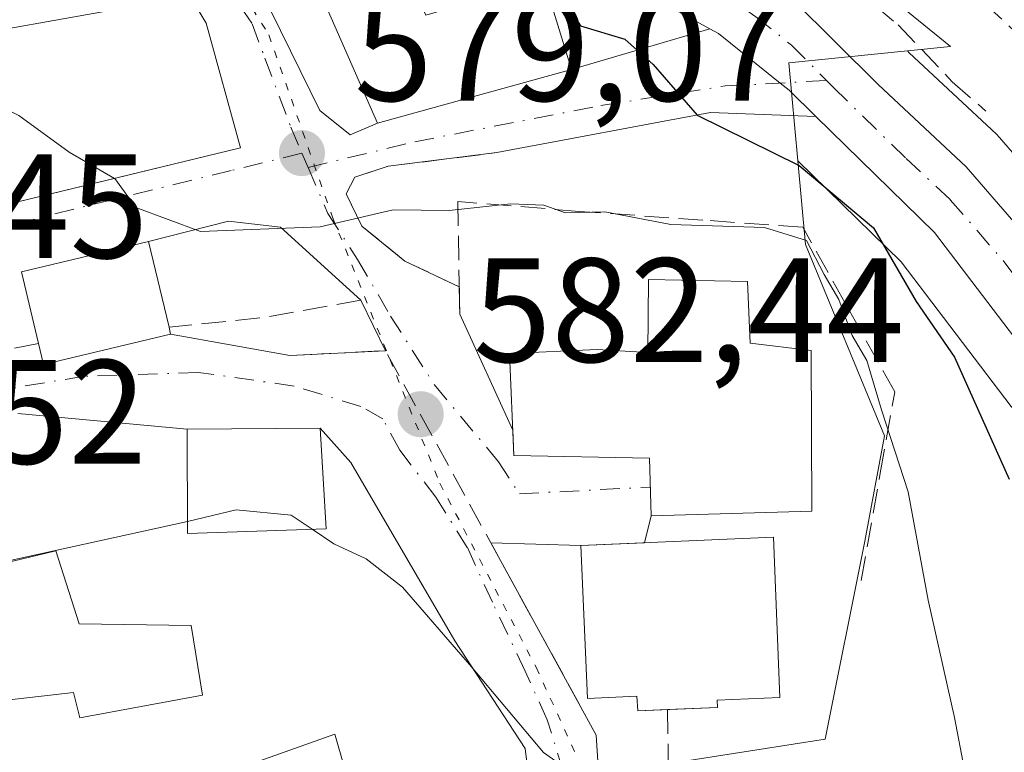
# Model space of a CAD drawing. Units: metres. Extents: x 573435 to 576877, y 4719557 to 4721918.
# Drawn here: x 574890 to 574957, y 4720704 to 4720753 of the extents above; entities that cross this region are included whole.
import ezdxf

# ---------------------------------------------------------------- set-up
doc = ezdxf.new("R2010")
doc.units = ezdxf.units.M
doc.header["$MEASUREMENT"] = 0
for name, pattern in [('DGN Style 3', [2.307223458686699, 1.648016756204785, -0.6592067024819142]), ('DGN Style 4', [2.6384748266838614, 1.318413404963828, -0.6592067024819142, 0.001648016756204785, -0.6592067024819142]), ('DGN Style 5', [1.1536117293433497, 0.4944050268614355, -0.6592067024819142])]:
    doc.linetypes.add(name, pattern=pattern)
for name, color, linetype, lineweight in [('Carretera de calzada única Cxs', 7, 'Continuous', 13), ('Carretera de calzada única eje', 7, 'DGN Style 4', 0), ('Cultivos herbáceos CxS', 92, 'Continuous', 0), ('Cultivos leñosos CxS', 92, 'Continuous', 0), ('Curva de nivel maestra', 30, 'Continuous', 30), ('Curva de nivel normal', 30, 'Continuous', 0), ('Edificación Cxs', 1, 'Continuous', 13), ('Edificación religiosa Cxs', 192, 'Continuous', 13), ('Muro lineal', 1, 'DGN Style 3', 13), ('Núcleo urbano CxS', 7, 'Continuous', 0), ('Obra de contención lineal', 1, 'DGN Style 3', 13), ('Punto de cota en terreno', 7, 'Continuous', 0), ('Rótulo de punto de cota en terreno', 7, 'Continuous', 0), ('Vía pecuaria eje', 92, 'DGN Style 5', 0), ('Vía urbana Cxs', 4, 'Continuous', 0), ('Vía urbana eje', 4, 'DGN Style 4', 0)]:
    doc.layers.add(name, color=color, linetype=linetype, lineweight=lineweight)
doc.styles.add('Style-Arial', font='txt')

# ---------------------------------------------------------------- blocks, each defined once
blk = doc.blocks.new('*U14')
at = {"layer": 'Cultivos herbáceos CxS', "color": 92, "linetype": 'Continuous', "lineweight": 0}
blk.add_polyline3d([(574963.7927000001, 4720736.796599999, 572.9312000000064), (574956.6372999996, 4720745.0547, 573.3016000000061), (574956.4182000002, 4720745.282299999, 573.3000999999931), (574950.5225000001, 4720750.790200001, 573.2017000000051), (574950.4066000005, 4720750.9058, 573.2008999999962), (574953.3139000004, 4720751.199100001, 572.7514999999985), (574941.2845000001, 4720761.0011, 572.7185000000027), (574922.1316999998, 4720770.3521, 574.3331000000035), (574916.7452999996, 4720780.551100001, 575.3794999999955), (574919.4486999996, 4720783.5167, 574.9597000000067), (574949.3013000004, 4720805.0341, 568.6545999999944), (574952.5724999999, 4720807.0067, 567.4949000000051)], dxfattribs=at)
blk.add_polyline3d([(574944.2353999997, 4720680.661599999, 582.4271000000008), (574932.8164999997, 4720676.1395, 586.521900000007), (574932.3753000004, 4720695.0711, 585.6646000000037), (574930.5932999998, 4720702.2027, 584.8285999999935), (574944.8479000004, 4720704.426700001, 582.3469000000041), (574947.5223000003, 4720717.7919, 581.3034000000043), (574948.8579000002, 4720724.919299999, 580.1009000000049), (574943.5122999996, 4720737.837900001, 579.6410999999935), (574943.0012999997, 4720743.483899999, 575.119399999996), (574949.9763000002, 4720736.658299999, 575.6570000000065), (574957.4143000003, 4720726.9014, 573.7514999999985), (574957.4993000003, 4720726.7949, 573.7176999999938), (574971.0325999996, 4720710.621099999, 571.9407999999967), (574975.3761999998, 4720705.4669, 571.4645000000019), (574975.5004000004, 4720705.328500001, 571.4489999999934), (574982.2509000005, 4720698.2577, 570.6487000000052), (574983.1179000001, 4720697.3509, 570.5754000000015), (574978.0563000003, 4720693.680400001, 571.0715000000055), (574976.8585000001, 4720693.2191, 571.2743000000046), (574944.4234999996, 4720680.736300001, 582.309500000003), (574944.3515, 4720680.707900001, 582.3542000000016)], close=True, dxfattribs=at)
blk = doc.blocks.new('*U22')
at = {"layer": 'Núcleo urbano CxS', "color": 7, "linetype": 'Continuous', "lineweight": 0}
blk.add_polyline3d([(574957.4143000003, 4720726.9014, 573.7514999999985), (574949.9763000002, 4720736.658299999, 575.6570000000065), (574943.0012999997, 4720743.483899999, 575.119399999996), (574942.4024999999, 4720750.0975, 574.258600000001), (574950.4066000005, 4720750.9058, 573.2008999999962), (574950.5225000001, 4720750.790200001, 573.2017000000051), (574956.4182000002, 4720745.282299999, 573.3000999999931), (574956.6372999996, 4720745.0547, 573.3016000000061), (574963.7927000001, 4720736.796599999, 572.9312000000064)], dxfattribs=at)
blk = doc.blocks.new('5PATER')
at = {"layer": 'Cultivos leñosos CxS', "linetype": 'Continuous', "lineweight": 0}
h = blk.add_hatch(color=51, dxfattribs=at)
edge = h.paths.add_edge_path()
edge.add_ellipse((0, 0), major_axis=(-0.1095731443231308, -0.1110710700762829), ratio=0.9994222409660322, start_angle=0, end_angle=360)
blk = doc.blocks.new('*U26')
at = {"layer": 'Vía urbana Cxs', "color": 4, "linetype": 'Continuous', "lineweight": 0}
for points in [[(574906.0795, 4720756.345699999, 579.9030000000057), (574910.7098000003, 4720746.886800001, 580.1232000000019), (574912.7603000002, 4720745.233200001, 580.047900000005), (574914.6201, 4720746.020099999, 580.4023000000016), (574927.7100999998, 4720749.6501, 578.1137000000017), (574937.0651000004, 4720752.406199999, 576.0467999999964), (574937.6401000004, 4720752.090100001, 575.7434999999969), (574941.8101000004, 4720748.7402, 575.1239999999962), (574942.4200999998, 4720748.2501, 574.9134999999952), (574944.2318000002, 4720746.4772, 575.8849999999948), (574937.1020000001, 4720746.7545, 576.8114999999962), (574922.6821999997, 4720744.042500001, 580.0078000000067), (574915.3399999999, 4720743.1165, 580.0310000000027), (574913.091, 4720742.388900001, 579.5982999999978), (574912.4956999999, 4720741.264400001, 579.8263000000006), (574913.5539999995, 4720739.081599999, 580.5926999999938), (574916.4644999999, 4720736.700300001, 581.408500000005), (574920.1364000002, 4720734.981100001, 582.2467999999935), (574920.1686000006, 4720733.128500001, 582.7177999999985), (574923.7479999998, 4720725.304199999, 589.7909999999974), (574923.8201000001, 4720723.590100001, 588.3595000000059), (574932.9801000003, 4720723.4001, 588.6122000000032), (574933.1001000004, 4720719.5001, 587.8319000000047), (574932.6540000001, 4720717.692199999, 587.6054000000004), (574928.3501000004, 4720717.5101, 585.0316000000021), (574922.2701000003, 4720717.675100001, 582.9738999999972), (574929.3901000004, 4720704.690099999, 586.0889000000025), (574929.6169999996, 4720701.152799999, 585.3171000000002)], [(574925.7805000005, 4720694.1413, 586.9198000000034), (574924.5899, 4720703.798599999, 586.7929000000004), (574919.8273999998, 4720711.0746, 586.1233000000066), (574912.8158999998, 4720723.1132, 585.1364999999934), (574910.7401000002, 4720725.4301, 585.4934000000068), (574901.7600999996, 4720725.360099999, 587.0492999999988), (574890.3262999998, 4720726.420499999, 583.8078999999998)], [(574869.3901000004, 4720735.6601, 582.6267999999982), (574897.6682000002, 4720742.499700001, 584.9573999999993), (574905.3601000002, 4720744.360099999, 581.3037999999942), (574903.0301000001, 4720752.790100001, 582.594299999997), (574899.4301000005, 4720758.8301, 580.8323999999993)]]:
    blk.add_polyline3d(points, dxfattribs=at)
blk.add_polyline3d([(574890.5601000004, 4720735.9901, 583.349000000002), (574891.7100999998, 4720731.140100001, 584.5391999999993), (574892.0500999996, 4720729.7301, 584.3322000000044), (574900.6401000004, 4720731.780099999, 584.5274000000063), (574908.6901000004, 4720730.340100001, 583.8390999999974), (574915.1501000002, 4720730.6601, 582.2390000000014), (574913.4801000003, 4720734.0801, 581.7234999999928), (574908.0639000004, 4720739.015500001, 581.3904999999941), (574904.5581999999, 4720739.4123, 581.646900000007), (574899.1401000004, 4720738.040100001, 583.0587999999989)], close=True, dxfattribs=at)
blk = doc.blocks.new('*U31')
at = {"layer": 'Edificación Cxs', "color": 1, "linetype": 'Continuous', "lineweight": 13, "elevation": 586.8644999999959, "flags": 128}
blk.add_lwpolyline([(574887.8800999997, 4720763.380100001), (574887.7801000001, 4720754.3101), (574885.9401000004, 4720754.340100001), (574886.4101, 4720751.840100001), (574896.0301000001, 4720753.550100001), (574894.6401000004, 4720756.8201), (574899.4301000005, 4720758.8301), (574903.0301000001, 4720752.790100001), (574905.3601000002, 4720744.360099999), (574869.3901000004, 4720735.6601), (574867.3000999996, 4720749.1801), (574869.5701000001, 4720768.280099999), (574872.6401000004, 4720769.420100001), (574881.4600999998, 4720770.920100001), (574886.1300999997, 4720770.9801), (574886.1700999998, 4720770.0101), (574889.0701000001, 4720769.840100001)], close=True, dxfattribs=at)
at = {"layer": 'Edificación Cxs', "color": 1, "linetype": 'Continuous', "lineweight": 13}
blk.add_3dface([(574875.4200999998, 4720756.8201, 586.8644999999962), (574878.1401000004, 4720756.6601, 586.8644999999962), (574878.1801000005, 4720761.7601, 586.8644999999962), (574874.5100999996, 4720760.920100001, 586.8644999999962)], dxfattribs=at)

msp = doc.modelspace()

# ---------------------------------------------------------------- linework, layer by layer
at = {"layer": 'Carretera de calzada única Cxs', "color": 7, "linetype": 'Continuous', "lineweight": 13}
for points in [[(574937.0651000004, 4720752.406199999, 576.0467999999964), (574925.6901000004, 4720758.6601, 576.7614999999934), (574921.1201, 4720760.6601, 577.1891999999935), (574901.9801000003, 4720766.6801, 576.7520999999979), (574896.7326999997, 4720768.456800001, 577.3968000000023)], [(574918.9101, 4720766.800100001, 582.1710000000021), (574925.1001000004, 4720764.4801, 576.860799999995), (574931.4801000003, 4720761.3201, 579.062300000005), (574936.4600999998, 4720758.520099999, 579.9137999999948), (574942.6901000004, 4720754.350099999, 576.0175000000017), (574948.4401000004, 4720748.630100001, 577.0531000000046), (574954.3701, 4720743.090100001, 574.5445000000036), (574961.5100999996, 4720734.850099999, 579.9002000000038), (574970.0701000001, 4720724.3101, 573.8396000000066), (574983.2500999998, 4720709.4901, 574.5513000000064), (574985.3501000004, 4720708.140100001, 573.7439000000013), (574991.8901000004, 4720705.590100001, 570.5663000000059), (575000.3701, 4720704.4301, 570.2543000000006)], [(574959.8000999996, 4720728.720100001, 576.6502000000038), (574952.2301000003, 4720738.6501, 574.6113000000041), (574944.2318000002, 4720746.4772, 575.8849999999948), (574942.4200999998, 4720748.2501, 574.9134999999952), (574941.8101000004, 4720748.7402, 575.1239999999962), (574937.6401000004, 4720752.090100001, 575.7434999999969), (574937.0651000004, 4720752.406199999, 576.0467999999964), (574925.6901000004, 4720758.6601, 576.7614999999934)], [(574942.6901000004, 4720754.350099999, 576.0175000000017), (574948.4401000004, 4720748.630100001, 577.0531000000046), (574954.3701, 4720743.090100001, 574.5445000000036), (574961.5100999996, 4720734.850099999, 579.9002000000038)], [(574944.2318000002, 4720746.4772, 575.8849999999948), (574942.4200999998, 4720748.2501, 574.9134999999952), (574941.8099999996, 4720748.7402, 575.1241000000009), (574937.6401000004, 4720752.090100001, 575.7434999999969), (574937.0651000004, 4720752.406199999, 576.0467999999964)], [(574987.2600999996, 4720695.300100001, 570.5917000000045), (574986.8000999996, 4720696.860099999, 570.7305999999953), (574986.2751000002, 4720698.3651, 570.9416000000056), (574984.4200999998, 4720700.3301, 571.5834999999934), (574977.6700999998, 4720707.4001, 571.2626000000018), (574973.3300999999, 4720712.550100001, 572.3125), (574959.8000999996, 4720728.720100001, 576.6502000000038), (574952.2301000003, 4720738.6501, 574.6113000000041), (574944.2318000002, 4720746.4772, 575.8849999999948)]]:
    msp.add_polyline3d(points, dxfattribs=at)
at = {"layer": 'Carretera de calzada única eje', "color": 7, "linetype": 'DGN Style 4', "lineweight": 0}
for points in [[(574900.0500999996, 4720769.130100001, 577.1282000000066), (574901.8701, 4720768.790100001, 576.7449000000051), (574905.5701000001, 4720768.1801, 576.3733000000066), (574908.5701000001, 4720767.4301, 576.874299999996), (574917.2600999996, 4720764.710100001, 580.3559999999999), (574918.1401000004, 4720764.4301, 579.7776000000014), (574923.1001000004, 4720762.5701, 576.1321000000025), (574925.3901000004, 4720761.5701, 576.6943000000028), (574928.5701000001, 4720759.9901, 577.1634000000049), (574931.0701000001, 4720758.590100001, 578.306700000001), (574937.0500999996, 4720755.3101, 578.4967000000033), (574940.1700999998, 4720753.220100001, 576.1491999999998), (574942.5701000001, 4720751.300100001, 575.6110999999946), (574944.9448999995, 4720748.908600001, 576.0630999999995)], [(574944.9448999995, 4720748.908600001, 576.0630999999995), (574945.4200999998, 4720748.4301, 576.1475000000064), (574950.3300999999, 4720743.640100001, 575.3435000000027), (574953.3000999996, 4720740.860099999, 574.4554000000062), (574956.8701, 4720736.7501, 575.323000000004), (574960.6601, 4720731.790100001, 577.8163999999961), (574964.9200999998, 4720726.5101, 574.5559000000068), (574971.6901000004, 4720718.4301, 572.7712999999932), (574978.2801000001, 4720711.0101, 571.9698000000062), (574989.3501000004, 4720701.2301, 570.3680000000022), (574996.6601, 4720697.130100001, 570.5829999999987)]]:
    msp.add_polyline3d(points, dxfattribs=at)
at = {"layer": 'Cultivos herbáceos CxS', "color": 92, "linetype": 'Continuous', "lineweight": 0}
for points in [[(574919.4486999996, 4720783.5167, 574.9597000000067), (574916.7452999996, 4720780.551100001, 575.3794999999955), (574922.1316999998, 4720770.3521, 574.3331000000035), (574941.2845000001, 4720761.0011, 572.7185000000027), (574953.3139000004, 4720751.199100001, 572.7514999999985), (574950.4066000005, 4720750.9058, 573.2008999999962)], [(574950.4066000005, 4720750.9058, 573.2008999999962), (574950.5225000001, 4720750.790200001, 573.2017000000051), (574956.4182000002, 4720745.282299999, 573.3000999999931), (574956.6372999996, 4720745.0547, 573.3016000000061), (574963.7927000001, 4720736.796599999, 572.9312000000064), (574963.8388999999, 4720736.7413, 572.9254999999976), (574972.3565999996, 4720726.253500001, 572.0896000000066), (574985.2185000004, 4720711.791099999, 570.7676000000065), (574986.7197000004, 4720710.826199999, 570.6606999999931), (574992.6486999998, 4720708.5143, 570.2440999999963), (574997.5809000004, 4720707.8397, 569.9336000000039), (575003.1930999998, 4720711.909700001, 569.1462000000029)], [(574943.0012999997, 4720743.483899999, 575.119399999996), (574943.5122999996, 4720737.837900001, 579.6410999999935), (574948.8579000002, 4720724.919299999, 580.1009000000049), (574947.5223000003, 4720717.7919, 581.3034000000043), (574944.8479000004, 4720704.426700001, 582.3469000000041), (574930.5932999998, 4720702.2027, 584.8285999999935), (574932.3753000004, 4720695.0711, 585.6646000000037), (574932.8164999997, 4720676.1395, 586.521900000007)], [(574943.0012999997, 4720743.483899999, 575.119399999996), (574949.9763000002, 4720736.658299999, 575.6570000000065), (574957.4143000003, 4720726.9014, 573.7514999999985), (574957.4993000003, 4720726.7949, 573.7176999999938), (574971.0325999996, 4720710.621099999, 571.9407999999967), (574975.3761999998, 4720705.4669, 571.4645000000019), (574975.5004000004, 4720705.328500001, 571.4489999999934), (574982.2509000005, 4720698.2577, 570.6487000000052), (574983.1179000001, 4720697.3509, 570.5754000000015), (574978.0563000003, 4720693.680400001, 571.0715000000055), (574976.8585000001, 4720693.2191, 571.2743000000046), (574944.4234999996, 4720680.736300001, 582.309500000003), (574944.3515, 4720680.707900001, 582.3542000000016), (574944.2353999997, 4720680.661599999, 582.4271000000008), (574932.8164999997, 4720676.1395, 586.521900000007)]]:
    msp.add_polyline3d(points, dxfattribs=at)
at = {"layer": 'Curva de nivel maestra', "color": 30, "linetype": 'Continuous', "lineweight": 30, "elevation": 575, "flags": 128}
msp.add_lwpolyline([(574927.1900000004, 4720754.420100001), (574928.3200000003, 4720752.610099999), (574931.3099999996, 4720751.700099999), (574933.2400000002, 4720749.9901), (574936.2000000002, 4720746.5801), (574943.0999999996, 4720743.1801), (574948.1200000001, 4720738.950099999), (574950.9900000002, 4720733.9801), (574953.5899999999, 4720730.220100001), (574957.2800000003, 4720721.9901)], dxfattribs=at)
at = {"layer": 'Curva de nivel normal', "color": 30, "linetype": 'Continuous', "lineweight": 0, "flags": 128}
for points, elevation in [([(574868.4117999999, 4720741.987700001), (574871.7999999998, 4720744.210100001), (574878.1200000001, 4720746.780099999), (574884.6799999997, 4720747.950099999), (574887.7800000003, 4720747.860099999), (574890.3799999999, 4720746.540100001), (574893.7800000003, 4720744.0601), (574896.8548999997, 4720742.302999999)], 580), ([(574896.8548999997, 4720742.302999999), (574896.8600000005, 4720742.300100001), (574898.29, 4720740.340100001), (574902.6500000004, 4720738.710100001), (574910.7400000002, 4720739.020099999), (574915.6699999999, 4720740.1801), (574919.4500000002, 4720740.140100001), (574923.5999999996, 4720740.590100001), (574925.8399999999, 4720740.5001), (574927.3099999996, 4720739.970100001), (574929.9699999997, 4720740.040100001), (574934.4299999997, 4720739.1801), (574940.7599999999, 4720738.9801), (574943.5899999999, 4720738.110099999), (574944.7800000003, 4720735.800100001), (574945.7800000003, 4720734.110099999), (574946.6699999999, 4720731.6801), (574947.6600000003, 4720730.0101), (574948.6600000003, 4720726.6601), (574950.4600000001, 4720721.130100001), (574951.8099999996, 4720713.8101), (574953.5800000001, 4720705.890100001), (574954.25, 4720702.460100001)], 580), ([(574910.2007999998, 4720718.597999999), (574908.7699999996, 4720719.5601), (574905.0700000003, 4720719.920100001), (574901.7777000006, 4720719.134299999)], 585), ([(574901.7777000006, 4720719.134299999), (574887.8099999996, 4720716.0601), (574887.5532999998, 4720715.8795)], 585), ([(574934.4518999998, 4720680.4038), (574933.5499999998, 4720683.950099999), (574933.0099999999, 4720692.420100001), (574931.0199999996, 4720699.860099999), (574925.8200000003, 4720703.530099999), (574920.8300000001, 4720709.470100001), (574916.3099999996, 4720714.700099999), (574913.8499999996, 4720716.600099999), (574911.6699999999, 4720717.610099999), (574910.2007999998, 4720718.597999999)], 585)]:
    msp.add_lwpolyline(points, dxfattribs=dict(at, elevation=elevation))
at = {"layer": 'Edificación Cxs', "color": 1, "linetype": 'Continuous', "lineweight": 13, "flags": 128}
for points, elevation in [([(574914.6001000004, 4720760.300100001), (574917.8701, 4720753.3201), (574925.8701, 4720755.6601), (574927.7100999998, 4720749.6501), (574914.6201, 4720746.020099999), (574909.2600999996, 4720758.2401)], 581.1435000000055), ([(574900.6401000004, 4720731.780099999), (574892.0500999996, 4720729.7301), (574891.7100999998, 4720731.140100001), (574890.5601000004, 4720735.9901), (574899.1401000004, 4720738.040100001), (574900.5301000001, 4720732.2401)], 584.5725999999995), ([(574941.3501000004, 4720718.0601), (574941.8000999996, 4720707.2301), (574937.5500999996, 4720707.050100001), (574937.5701000001, 4720706.5601), (574932.1901000004, 4720706.3301), (574932.1401000004, 4720707.3201), (574928.8000999996, 4720707.1801), (574928.3501000004, 4720717.5101)], 588.1775000000052), ([(574902.0301000001, 4720712.110099999), (574902.8000999996, 4720707.4001), (574894.5100999996, 4720705.870100001), (574894.0701000001, 4720707.5701), (574889.5500999996, 4720707.050100001), (574889.4501, 4720705.190099999), (574887.1201, 4720704.8101), (574887.7100999998, 4720701.1601), (574905.9600999998, 4720702.720100001), (574911.7301000003, 4720704.7501), (574913.6901000004, 4720697.9301), (574903.2301000003, 4720695.5601), (574890.0500999996, 4720694.590100001), (574889.5701000001, 4720692.4001), (574883.4101, 4720691.1801), (574883.7701000003, 4720689.7601), (574875.6901000004, 4720687.420100001), (574868.3000999996, 4720715.720100001), (574887.6201, 4720715.880100001), (574892.8901000004, 4720717.1501), (574894.4501, 4720712.220100001)], 594.501399999994)]:
    msp.add_lwpolyline(points, close=True, dxfattribs=dict(at, elevation=elevation))
at = {"layer": 'Edificación Cxs', "color": 1, "linetype": 'Continuous', "lineweight": 13, "extrusion": (0.0221253904191663, -0.09252435984750362, 0.9954645699037254), "elevation": -423480.9085342397, "flags": 128}
msp.add_lwpolyline([(1657051.987165736, 4437416.644387932), (1657051.987165736, 4437416.169263694)], dxfattribs=at)
at = {"layer": 'Edificación Cxs', "color": 1, "linetype": 'Continuous', "lineweight": 13, "extrusion": (0.01152212571086214, -0.1425216129236453, 0.9897246235538176), "elevation": -665603.7088723537, "flags": 128}
msp.add_lwpolyline([(953436.3756834781, 4611263.428558891), (953427.6484254039, 4611262.063396059), (953427.4231514989, 4611263.511084102)], dxfattribs=at)
at = {"layer": 'Edificación Cxs', "color": 1, "linetype": 'Continuous', "lineweight": 13}
for points in [[(574887.8800999997, 4720763.380100001, 582.1153000000049), (574887.7801000001, 4720754.3101, 585.1165999999939), (574885.9401000004, 4720754.340100001, 586.0155999999988), (574886.4101, 4720751.840100001, 586.8644999999962), (574896.0301000001, 4720753.550100001, 584.9140000000043), (574894.6401000004, 4720756.8201, 582.3978000000062), (574899.4301000005, 4720758.8301, 580.8323999999993), (574903.0301000001, 4720752.790100001, 582.594299999997), (574905.3601000002, 4720744.360099999, 581.3037999999942), (574869.3901000004, 4720735.6601, 582.6267999999982), (574867.3000999996, 4720749.1801, 584.3727000000072), (574869.5701000001, 4720768.280099999, 580.1987999999983), (574872.6401000004, 4720769.420100001, 580.6594999999943), (574881.4600999998, 4720770.920100001, 581.0865000000049), (574886.1300999997, 4720770.9801, 580.2482000000019), (574886.1700999998, 4720770.0101, 581.0529999999999), (574889.0701000001, 4720769.840100001, 579.9679999999935), (574887.8800999997, 4720763.380100001, 582.1153000000049)], [(574914.6001000004, 4720760.300100001, 578.5356999999931), (574917.8701, 4720753.3201, 581.1435000000056), (574925.8701, 4720755.6601, 577.9284000000043), (574927.7100999998, 4720749.6501, 578.1137000000017), (574914.6201, 4720746.020099999, 580.4023000000016), (574909.2600999996, 4720758.2401, 579.5929999999935)], [(574891.7100999998, 4720731.140100001, 584.5391999999993), (574890.5601000004, 4720735.9901, 583.349000000002), (574899.1401000004, 4720738.040100001, 583.0587999999989), (574900.5301000001, 4720732.2401, 584.5725999999995)], [(574911.1401000004, 4720718.630100001, 586.7238999999972), (574901.7801000001, 4720718.3101, 592.5717000000004), (574901.7600999996, 4720725.360099999, 587.0492999999988), (574910.7401000002, 4720725.4301, 585.4934000000068), (574911.1401000004, 4720718.630100001, 586.7238999999972)], [(574934.2100999998, 4720706.4165, 587.4777999999933), (574932.1901000004, 4720706.3301, 587.5464999999967), (574932.1401000004, 4720707.3201, 588.1775000000052), (574928.8000999996, 4720707.1801, 586.9214999999967), (574928.3501000004, 4720717.5101, 585.0316000000021), (574941.3501000004, 4720718.0601, 586.1970000000001)], [(574941.3501000004, 4720718.0601, 586.1970000000001), (574941.8000999996, 4720707.2301, 586.9318000000058), (574937.5500999996, 4720707.050100001, 587.5629000000044), (574937.5701000001, 4720706.5601, 587.170100000003), (574934.2100999998, 4720706.4165, 587.4777999999933)], [(574868.3000999996, 4720715.720100001, 585.3944999999949), (574887.6201, 4720715.880100001, 589.5357999999978), (574892.8901000004, 4720717.1501, 592.8726000000024), (574894.4501, 4720712.220100001, 594.5013999999937), (574902.0301000001, 4720712.110099999, 590.3542000000016)], [(574902.0301000001, 4720712.110099999, 590.3542000000016), (574902.8000999996, 4720707.4001, 588.042300000001), (574894.5100999996, 4720705.870100001, 590.2649999999994), (574894.0701000001, 4720707.5701, 591.2412999999942), (574889.5500999996, 4720707.050100001, 592.8175999999949), (574889.4501, 4720705.190099999, 591.9890000000014), (574887.1201, 4720704.8101, 592.9765999999945), (574887.7100999998, 4720701.1601, 592.6437000000005), (574905.9600999998, 4720702.720100001, 589.7522000000026), (574911.7301000003, 4720704.7501, 591.2140000000073), (574913.6901000004, 4720697.9301, 589.361699999994), (574903.2301000003, 4720695.5601, 590.1101999999955), (574890.0500999996, 4720694.590100001, 592.2991000000038), (574889.5701000001, 4720692.4001, 591.7970999999961), (574883.4101, 4720691.1801, 593.5213999999978), (574883.7701000003, 4720689.7601, 592.1454999999987), (574875.6901000004, 4720687.420100001, 591.5991000000067), (574868.3000999996, 4720715.720100001, 585.3944999999949)]]:
    msp.add_polyline3d(points, dxfattribs=at)
msp.add_3dface([(574911.1401000004, 4720718.630100001, 592.5717000000004), (574901.7801000001, 4720718.3101, 592.5717000000004), (574901.7600999996, 4720725.360099999, 592.5717000000004), (574910.7401000002, 4720725.4301, 592.5717000000004)], dxfattribs=at)
at = {"layer": 'Edificación religiosa Cxs', "color": 192, "linetype": 'Continuous', "lineweight": 13, "elevation": 589.5053999999947, "flags": 128}
msp.add_lwpolyline([(574943.9101, 4720730.6801), (574943.9600999998, 4720719.8301), (574933.1001000004, 4720719.5001), (574932.9801000003, 4720723.4001), (574923.8201000001, 4720723.590100001), (574923.5301000001, 4720730.4801), (574929.4401000004, 4720730.7401), (574932.8701, 4720730.540100001), (574932.9101, 4720735.4801), (574939.6001000004, 4720735.340100001), (574939.7801000001, 4720731.1801)], close=True, dxfattribs=at)
at = {"layer": 'Edificación religiosa Cxs', "color": 192, "linetype": 'Continuous', "lineweight": 13}
msp.add_polyline3d([(574943.9101, 4720730.6801, 583.5724999999948), (574943.9600999998, 4720719.8301, 585.2274999999936), (574933.1001000004, 4720719.5001, 587.8319000000047), (574932.9801000003, 4720723.4001, 588.6122000000032), (574923.8201000001, 4720723.590100001, 588.3595000000059), (574923.5301000001, 4720730.4801, 587.3061000000016), (574929.4401000004, 4720730.7401, 589.5053999999947), (574932.8701, 4720730.540100001, 588.7087000000029), (574932.9101, 4720735.4801, 584.293399999995), (574939.6001000004, 4720735.340100001, 583.9247999999934), (574939.7801000001, 4720731.1801, 586.6147000000057), (574943.9101, 4720730.6801, 583.5724999999948)], dxfattribs=at)
at = {"layer": 'Muro lineal', "color": 1, "linetype": 'DGN Style 3', "lineweight": 13}
msp.add_polyline3d([(574920.1364000002, 4720734.981100001, 582.2467999999935), (574916.4644999999, 4720736.700300001, 581.408500000005), (574913.5539999995, 4720739.081599999, 580.5926999999938), (574912.4956999999, 4720741.264400001, 579.8263000000006), (574913.091, 4720742.388900001, 579.5982999999978), (574915.3399999999, 4720743.1165, 580.0310000000027), (574922.6821999997, 4720744.042500001, 580.0078000000067)], dxfattribs=at)
at = {"layer": 'Núcleo urbano CxS', "color": 7, "linetype": 'Continuous', "lineweight": 0, "extrusion": (0.1159822965422415, 0.1385154959346876, 0.9835454052939068), "elevation": 721144.9905678816, "flags": 128}
msp.add_lwpolyline([(2589843.478193141, -3922845.660264955), (2589849.096133856, -3922839.80565676), (2589844.391172131, -3922835.040934499)], dxfattribs=at)
msp.add_lwpolyline([(2589843.478193141, -3922845.660264955), (2589849.096133856, -3922839.80565676), (2589844.391172131, -3922835.040934499)], dxfattribs=at)
at = {"layer": 'Núcleo urbano CxS', "color": 7, "linetype": 'Continuous', "lineweight": 0}
for points in [[(574919.4568999996, 4720812.672300001, 575.2946999999986), (574900.7509000005, 4720805.991900001, 578.5377000000008), (574908.3243000006, 4720796.1897, 576.8107000000019), (574919.4486999996, 4720783.5167, 574.9597000000067), (574916.7452999996, 4720780.551100001, 575.3794999999955), (574922.1316999998, 4720770.3521, 574.3331000000035), (574941.2845000001, 4720761.0011, 572.7185000000027), (574953.3139000004, 4720751.199100001, 572.7514999999985), (574950.4066000005, 4720750.9058, 573.2008999999962), (574942.4024999999, 4720750.0975, 574.258600000001), (574943.0012999997, 4720743.483899999, 575.119399999996), (574943.5122999996, 4720737.837900001, 579.6410999999935), (574948.8579000002, 4720724.919299999, 580.1009000000049), (574947.5223000003, 4720717.7919, 581.3034000000043), (574944.8479000004, 4720704.426700001, 582.3469000000041), (574930.5932999998, 4720702.2027, 584.8285999999935), (574932.3753000004, 4720695.0711, 585.6646000000037), (574932.8164999997, 4720676.1395, 586.521900000007), (574932.8217000002, 4720675.918299999, 586.5212999999932), (574932.3858000003, 4720671.2316, 586.7305000000051), (574931.1812000005, 4720658.283600001, 588.5786999999982), (574931.0396999996, 4720656.7653, 588.8078999999998), (574931.9285000004, 4720640.7293, 590.5550999999978)], [(574919.4486999996, 4720783.5167, 574.9597000000067), (574916.7452999996, 4720780.551100001, 575.3794999999955), (574922.1316999998, 4720770.3521, 574.3331000000035), (574941.2845000001, 4720761.0011, 572.7185000000027), (574953.3139000004, 4720751.199100001, 572.7514999999985), (574950.4066000005, 4720750.9058, 573.2008999999962)], [(574950.4066000005, 4720750.9058, 573.2008999999962), (574950.5225000001, 4720750.790200001, 573.2017000000051), (574956.4182000002, 4720745.282299999, 573.3000999999931), (574956.6372999996, 4720745.0547, 573.3016000000061), (574963.7927000001, 4720736.796599999, 572.9312000000064), (574963.8388999999, 4720736.7413, 572.9254999999976), (574972.3565999996, 4720726.253500001, 572.0896000000066), (574985.2185000004, 4720711.791099999, 570.7676000000065), (574986.7197000004, 4720710.826199999, 570.6606999999931), (574992.6486999998, 4720708.5143, 570.2440999999963), (574997.5809000004, 4720707.8397, 569.9336000000039), (575003.1930999998, 4720711.909700001, 569.1462000000029)], [(574943.0012999997, 4720743.483899999, 575.119399999996), (574943.5122999996, 4720737.837900001, 579.6410999999935), (574948.8579000002, 4720724.919299999, 580.1009000000049), (574947.5223000003, 4720717.7919, 581.3034000000043), (574944.8479000004, 4720704.426700001, 582.3469000000041), (574930.5932999998, 4720702.2027, 584.8285999999935), (574932.3753000004, 4720695.0711, 585.6646000000037), (574932.8164999997, 4720676.1395, 586.521900000007)], [(574943.0012999997, 4720743.483899999, 575.119399999996), (574949.9763000002, 4720736.658299999, 575.6570000000065), (574957.4143000003, 4720726.9014, 573.7514999999985), (574957.4993000003, 4720726.7949, 573.7176999999938), (574971.0325999996, 4720710.621099999, 571.9407999999967), (574975.3761999998, 4720705.4669, 571.4645000000019), (574975.5004000004, 4720705.328500001, 571.4489999999934), (574982.2509000005, 4720698.2577, 570.6487000000052), (574983.1179000001, 4720697.3509, 570.5754000000015), (574978.0563000003, 4720693.680400001, 571.0715000000055), (574976.8585000001, 4720693.2191, 571.2743000000046), (574944.4234999996, 4720680.736300001, 582.309500000003), (574944.3515, 4720680.707900001, 582.3542000000016), (574944.2353999997, 4720680.661599999, 582.4271000000008), (574932.8164999997, 4720676.1395, 586.521900000007)]]:
    msp.add_polyline3d(points, dxfattribs=at)
at = {"layer": 'Obra de contención lineal', "color": 1, "linetype": 'DGN Style 3', "lineweight": 13, "extrusion": (0.02313311671288069, 0.7886167622090232, 0.61444972233219), "elevation": 3736507.005976264, "flags": 128}
msp.add_lwpolyline([(-436248.8192118243, -2909305.495311054), (-436242.1769761425, -2909303.240685898), (-436235.9287307443, -2909301.884082961)], dxfattribs=at)
at = {"layer": 'Obra de contención lineal', "color": 1, "linetype": 'DGN Style 3', "lineweight": 13, "extrusion": (-0.1625281249241746, -0.03193269018701787, 0.9861870572594491), "elevation": -243605.2516365254, "flags": 128}
msp.add_lwpolyline([(-4521338.490327356, 1453945.684816692), (-4521338.490327356, 1453925.750673037)], dxfattribs=at)
at = {"layer": 'Obra de contención lineal', "color": 1, "linetype": 'DGN Style 3', "lineweight": 13, "extrusion": (0.2200035005149886, 0.2600137500818753, 0.9402081203273621), "elevation": 1354485.653415959, "flags": 128}
msp.add_lwpolyline([(2610336.886716867, -3737259.272617933), (2610364.532263837, -3737270.575890149), (2610369.25711825, -3737265.878010756)], dxfattribs=at)
at = {"layer": 'Obra de contención lineal', "color": 1, "linetype": 'DGN Style 3', "lineweight": 13, "extrusion": (0.0003337825351652053, -0.0300157034786812, 0.9995493715339423), "elevation": -140916.2054528194, "flags": 128}
msp.add_lwpolyline([(627390.9194598303, 4711914.902995383), (627390.9194598303, 4711890.610547327)], dxfattribs=at)
at = {"layer": 'Obra de contención lineal', "color": 1, "linetype": 'DGN Style 3', "lineweight": 13}
for points in [[(574919.6201, 4720774.5701, 578.2133999999933), (574919.2801000001, 4720773.4901, 579.7816000000021), (574919.2600999996, 4720772.350099999, 581.0307999999932), (574919.8701, 4720770.770099999, 580.9088000000047), (574921.0800999999, 4720769.590100001, 580.1554000000033), (574935.2801000001, 4720763.4901, 577.8485999999976), (574944.6700999998, 4720756.950099999, 575.2375999999931), (574949.7801000001, 4720752.670100001, 577.108699999997), (574953.4401000004, 4720748.8301, 576.3078999999998), (574955.7100999998, 4720746.840100001, 574.9844000000012)], [(574950.5100999996, 4720758.890100001, 572.8053000000073), (574963.1201, 4720747.120100001, 571.5479999999952), (574965.6401000004, 4720744.720100001, 571.6811000000016), (574969.6201, 4720740.9101, 571.123900000006), (574978.2801000001, 4720727.790100001, 569.9701999999961), (574992.5000999998, 4720719.350099999, 569.3626999999979), (575003.9200999998, 4720718.4801, 569.6346999999951)], [(574947.2801000001, 4720715.140100001, 586.1128999999928), (574948.5701000001, 4720722.380100001, 582.450800000006), (574949.5500999996, 4720727.880100001, 580.8671000000032), (574943.3400999998, 4720739.0001, 580.0905999999959), (574936.5900999998, 4720739.4801, 582.2768000000069), (574928.2301000003, 4720740.0701, 580.5476999999955), (574920.0362999998, 4720740.735200001, 580.8059999999969), (574920.1686000006, 4720733.128500001, 582.7177999999985)]]:
    msp.add_polyline3d(points, dxfattribs=at)
at = {"layer": 'Vía pecuaria eje', "color": 92, "linetype": 'DGN Style 5', "lineweight": 0}
msp.add_polyline3d([(574855.8793000003, 4720898.955600001, 584.0241999999998), (574873.3027999997, 4720877.184, 584.8926999999967), (574885.9977000002, 4720862.1437, 584.6074999999983), (574891.6397000002, 4720846.1634, 582.1358000000037), (574895.9778000005, 4720821.695699999, 586.5985999999976), (574896.4506000001, 4720810.5065, 585.9051000000036), (574895.5789999999, 4720802.988399999, 580.5684000000037), (574880.1183000002, 4720782.148600001, 581.3154999999971), (574900.0302999998, 4720763.5417, 577.7464999999938), (574907.2714000001, 4720751.999500001, 579.6972999999998), (574911.5767000001, 4720739.674900001, 580.4474000000046), (574918.8223000001, 4720721.7106, 584.0100999999995), (574925.3261000002, 4720709.281199999, 586.1581000000006), (574929.3432, 4720700.485099999, 585.414499999999), (574931.0647, 4720693.792500001, 586.2378999999928), (574931.0646000003, 4720686.3347, 586.7005999999965), (574930.2993000001, 4720677.156099999, 587.9651000000014), (574929.0487000003, 4720669.9989, 589.0868999999948)], dxfattribs=at)
at = {"layer": 'Vía urbana Cxs', "color": 4, "linetype": 'Continuous', "lineweight": 0, "extrusion": (0.1988779787231286, 0.05859193981604961, 0.9782711966359816), "elevation": 391503.892262992, "flags": 128}
msp.add_lwpolyline([(4365840.87421744, -1844499.289327805), (4365840.87421744, -1844509.258489647)], dxfattribs=at)
at = {"layer": 'Vía urbana Cxs', "color": 4, "linetype": 'Continuous', "lineweight": 0, "extrusion": (0.1600945394506034, 0.04439596473125031, 0.9861028023252347), "elevation": 302195.101476384, "flags": 128}
msp.add_lwpolyline([(4395438.338549502, -1790187.162342082), (4395438.338549502, -1790200.937780004)], dxfattribs=at)
at = {"layer": 'Vía urbana Cxs', "color": 4, "linetype": 'Continuous', "lineweight": 0, "extrusion": (0.1338392261662585, 0.3712780270117343, 0.9188251673727112), "elevation": 1830188.66678179, "flags": 128}
msp.add_lwpolyline([(1060030.905758111, -4259430.997931642), (1060037.707103533, -4259428.65036992), (1060050.352727853, -4259420.551598701)], dxfattribs=at)
at = {"layer": 'Vía urbana Cxs', "color": 4, "linetype": 'Continuous', "lineweight": 0, "extrusion": (0.03197898957853989, 0.007640667676037856, 0.9994593360527482), "elevation": 55037.02772113155, "flags": 128}
msp.add_lwpolyline([(4457901.672871587, -1655282.636011395), (4457901.672871587, -1655273.809737207)], dxfattribs=at)
at = {"layer": 'Vía urbana Cxs', "color": 4, "linetype": 'Continuous', "lineweight": 0, "extrusion": (-0.05358434084536939, 0.2259861332073655, 0.9726556358825821), "elevation": 1036583.138266896, "flags": 128}
msp.add_lwpolyline([(-1648531.514219596, -4338627.320789281), (-1648531.514219596, -4338622.196184319)], dxfattribs=at)
at = {"layer": 'Vía urbana Cxs', "color": 4, "linetype": 'Continuous', "lineweight": 0, "extrusion": (-0.004281397673760537, 0.2463266230807642, 0.9691774163668829), "elevation": 1160945.545068329, "flags": 128}
msp.add_lwpolyline([(-656871.9158597584, -4564712.147723171), (-656871.9158597584, -4564710.235916538)], dxfattribs=at)
at = {"layer": 'Vía urbana Cxs', "color": 4, "linetype": 'Continuous', "lineweight": 0, "extrusion": (-0.05889386678576949, 0.1206089966579843, 0.9909515540026033), "elevation": 536080.582785986, "flags": 128}
msp.add_lwpolyline([(-2588004.270280287, -3953565.130334365), (-2588004.270280287, -3953568.971042666)], dxfattribs=at)
at = {"layer": 'Vía urbana Cxs', "color": 4, "linetype": 'Continuous', "lineweight": 0, "extrusion": (-0.2641787124927614, 0.5774748563444274, 0.7724845617587772), "elevation": 2574673.15579841, "flags": 128}
msp.add_lwpolyline([(-2486670.439563085, -3131035.463892845), (-2486670.439563085, -3131024.325583588)], dxfattribs=at)
at = {"layer": 'Vía urbana Cxs', "color": 4, "linetype": 'Continuous', "lineweight": 0, "extrusion": (0.01152212571086214, -0.1425216129236453, 0.9897246235538176), "elevation": -665603.7088723537, "flags": 128}
msp.add_lwpolyline([(953427.4231514989, 4611263.511084102), (953427.6484254039, 4611262.063396059), (953436.3756834781, 4611263.428558891)], dxfattribs=at)
at = {"layer": 'Vía urbana Cxs', "color": 4, "linetype": 'Continuous', "lineweight": 0, "extrusion": (0.08256002999625603, -0.01476850225255016, 0.9964766594297298), "elevation": -21671.85592567202, "flags": 128}
msp.add_lwpolyline([(4748201.053163542, 264455.5098747941), (4748201.053163542, 264447.3031789372)], dxfattribs=at)
at = {"layer": 'Vía urbana Cxs', "color": 4, "linetype": 'Continuous', "lineweight": 0, "extrusion": (0.2398563624272433, 0.01188142971793358, 0.9707356782518239), "elevation": 194551.2863331406, "flags": 128}
msp.add_lwpolyline([(4686505.596363376, -783983.6599076089), (4686505.596363377, -783990.3228138825)], dxfattribs=at)
at = {"layer": 'Vía urbana Cxs', "color": 4, "linetype": 'Continuous', "lineweight": 0, "extrusion": (-0.270504485420357, 0.02508728124897511, 0.9623917870010127), "elevation": -36518.36855022529, "flags": 128}
msp.add_lwpolyline([(-4753643.51639658, 131529.5847458162), (-4753643.516396579, 131517.653153108)], dxfattribs=at)
at = {"layer": 'Vía urbana Cxs', "color": 4, "linetype": 'Continuous', "lineweight": 0, "extrusion": (0.1707090365950524, 0.001330694049111263, 0.9853205844181561), "elevation": 105001.1985070029, "flags": 128}
msp.add_lwpolyline([(4716100.661841026, -602611.470163322), (4716100.661841026, -602602.3561013945)], dxfattribs=at)
at = {"layer": 'Vía urbana Cxs', "color": 4, "linetype": 'Continuous', "lineweight": 0, "extrusion": (-0.0289263619874715, -0.1172292531398324, 0.9926835184440441), "elevation": -569453.6132126921, "flags": 128}
msp.add_lwpolyline([(-572728.3127009441, 4686517.457130728), (-572728.3127009439, 4686515.58128162)], dxfattribs=at)
at = {"layer": 'Vía urbana Cxs', "color": 4, "linetype": 'Continuous', "lineweight": 0, "extrusion": (-0.09896667157919284, 0.1804890773300024, 0.9785853518631374), "elevation": 795710.323744741, "flags": 128}
msp.add_lwpolyline([(-2773789.542860292, -3780032.801064297), (-2773789.542860292, -3780017.668058977)], dxfattribs=at)
at = {"layer": 'Vía urbana Cxs', "color": 4, "linetype": 'Continuous', "lineweight": 0, "extrusion": (-0.320351935594014, 0.008693761490296296, 0.9472587058836244), "elevation": -142584.4414102163, "flags": 128}
msp.add_lwpolyline([(-4734576.867770686, 423282.7901224759), (-4734576.867770687, 423276.3692382462)], dxfattribs=at)
at = {"layer": 'Vía urbana Cxs', "color": 4, "linetype": 'Continuous', "lineweight": 0, "extrusion": (-0.5124464966983641, -0.02168184833638684, 0.8584453887547486), "elevation": -396471.6822749338, "flags": 128}
msp.add_lwpolyline([(-4692193.978856306, 664717.4597559366), (-4692193.978856306, 664712.4416724322)], dxfattribs=at)
at = {"layer": 'Vía urbana Cxs', "color": 4, "linetype": 'Continuous', "lineweight": 0}
for points in [[(574869.8830000004, 4720768.396299999, 580.2747999999992), (574869.5701000001, 4720768.280099999, 580.1987999999983), (574867.3000999996, 4720749.1801, 584.3727000000072), (574869.3901000004, 4720735.6601, 582.6267999999982), (574897.6682000002, 4720742.499700001, 584.9573999999993), (574905.3601000002, 4720744.360099999, 581.3037999999942), (574903.0301000001, 4720752.790100001, 582.594299999997), (574899.4301000005, 4720758.8301, 580.8323999999993)], [(574904.4380000001, 4720762.038899999, 577.5531000000046), (574906.0795, 4720756.345699999, 579.9030000000057), (574910.7098000003, 4720746.886800001, 580.1232000000019), (574912.7603000002, 4720745.233200001, 580.047900000005), (574914.6201, 4720746.020099999, 580.4023000000016)], [(574944.2318000002, 4720746.4772, 575.8849999999948), (574942.4200999998, 4720748.2501, 574.9134999999952), (574941.8099999996, 4720748.7402, 575.1241000000009), (574937.6401000004, 4720752.090100001, 575.7434999999969), (574937.0651000004, 4720752.406199999, 576.0467999999964)], [(574922.6821999997, 4720744.042500001, 580.0078000000067), (574915.3399999999, 4720743.1165, 580.0310000000027), (574913.091, 4720742.388900001, 579.5982999999978), (574912.4956999999, 4720741.264400001, 579.8263000000006), (574913.5539999995, 4720739.081599999, 580.5926999999938), (574916.4644999999, 4720736.700300001, 581.408500000005), (574920.1364000002, 4720734.981100001, 582.2467999999935)], [(574913.4801000003, 4720734.0801, 581.7234999999928), (574908.0639000004, 4720739.015500001, 581.3904999999941), (574904.5581999999, 4720739.4123, 581.646900000007), (574899.1401000004, 4720738.040100001, 583.0587999999989)], [(574926.7100999998, 4720673.920100001, 589.0681000000042), (574926.1774000004, 4720681.044399999, 587.915399999998), (574924.8545000004, 4720681.9704, 587.9510000000009), (574924.5899, 4720688.717300001, 587.2262000000047), (574925.7805000005, 4720690.172499999, 587.0384999999952), (574925.7805000005, 4720694.1413, 586.9198000000034), (574924.5899, 4720703.798599999, 586.7929000000004), (574919.8273999998, 4720711.0746, 586.1233000000066), (574912.8158999998, 4720723.1132, 585.1364999999934), (574910.7401000002, 4720725.4301, 585.4934000000068)], [(574923.7479999998, 4720725.304199999, 589.7909999999974), (574923.8201000001, 4720723.590100001, 588.3595000000059), (574932.9801000003, 4720723.4001, 588.6122000000032), (574933.1001000004, 4720719.5001, 587.8319000000047)], [(574929.3901000004, 4720704.690099999, 586.0889000000025), (574929.6169999996, 4720701.152799999, 585.3171000000002), (574931.7336999997, 4720691.627699999, 586.4640000000073), (574931.2045, 4720678.398499999, 587.6898999999976), (574931.0601000004, 4720673.6501, 588.3782000000066)]]:
    msp.add_polyline3d(points, dxfattribs=at)
at = {"layer": 'Vía urbana eje', "color": 4, "linetype": 'DGN Style 4', "lineweight": 0, "extrusion": (0.03328918940818743, -0.07761897432746045, 0.9964271798244462), "elevation": -346703.3627771675, "flags": 128}
msp.add_lwpolyline([(2389087.670065223, 4097316.459926442), (2389087.670065223, 4097315.396655316)], dxfattribs=at)
at = {"layer": 'Vía urbana eje', "color": 4, "linetype": 'DGN Style 4', "lineweight": 0}
for points in [[(574892.9671999998, 4720771.6689, 578.9112000000023), (574892.8398000002, 4720767.0341, 577.5121999999974), (574894.8241999998, 4720764.388300001, 577.9885000000068), (574899.1897999998, 4720762.403899999, 578.2007000000012), (574902.3649000004, 4720758.4352, 579.6753999999928), (574906.1451000003, 4720752.735099999, 580.4496999999974), (574907.0100999996, 4720750.4101, 580.0276000000014), (574908.7600999996, 4720745.7501, 579.8233999999939), (574909.5100999996, 4720744.0101, 579.7451000000001)], [(574909.9276999999, 4720743.036400001, 579.6552999999985), (574917.1259000005, 4720744.770199999, 580.5146999999997), (574929.6935999999, 4720747.217599999, 577.3951999999991), (574938.0942000002, 4720748.5405, 575.7504999999946), (574944.9448999995, 4720748.908600001, 576.0630999999995)], [(574909.5100999996, 4720744.0101, 579.7451000000001), (574904.7301000003, 4720742.8301, 581.2627999999969), (574890.3701, 4720739.290100001, 584.5001000000047), (574885.5800999999, 4720738.100099999, 583.5001000000047), (574880.8000999996, 4720736.9301, 583.3009000000021), (574866.4401000004, 4720733.390100001, 581.3172999999952)], [(574909.9276999999, 4720743.036400001, 579.6552999999985), (574911.2600999996, 4720739.9301, 580.4161000000023), (574913.2703, 4720736.813100001, 581.1475000000064), (574915.4929000001, 4720733.0031, 581.7032000000036), (574918.4562999997, 4720728.3463, 583.3006000000023), (574922.7953000005, 4720723.160499999, 587.1061000000045), (574924.193, 4720720.9965, 586.3772999999928), (574933.0401, 4720721.450099999, 588.0044000000053)], [(574928.9020999996, 4720673.7839, 588.504700000005), (574928.9329000004, 4720675.4647, 588.3119000000006), (574929.1447000002, 4720681.920499999, 587.2909000000072), (574929.4621000001, 4720688.588099999, 586.672900000005), (574929.3563000001, 4720693.138900001, 586.4326000000001), (574927.9804999996, 4720699.594699999, 585.6441999999952), (574926.0755000003, 4720705.733100001, 586.2880000000005), (574924.5938999997, 4720709.013900001, 585.9697000000015), (574922.3712999999, 4720713.670499999, 583.7981), (574920.6778999995, 4720717.374700001, 583.4861999999994), (574918.5613000002, 4720720.761499999, 583.9591999999975), (574916.1271000003, 4720723.9365, 583.4327000000048), (574914.9628999997, 4720726.053099999, 583.4204000000027), (574913.4813000001, 4720726.899700001, 583.7902999999933), (574908.9793999996, 4720728.272600001, 584.358600000007), (574902.4971000003, 4720729.1986, 584.5270000000019), (574894.8241999998, 4720728.9341, 584.2590000000055), (574885.0345999999, 4720727.3466, 582.9459000000061), (574874.9803999999, 4720725.4945, 582.2351999999955), (574869.6886999998, 4720723.774700001, 581.6315000000031), (574866.2915000003, 4720722.076099999, 581.4802000000054)]]:
    msp.add_polyline3d(points, dxfattribs=at)

# ---------------------------------------------------------------- block references
at = {"layer": 'Cultivos herbáceos CxS', "color": 92, "linetype": 'Continuous', "lineweight": 0}
msp.add_blockref('*U14', (0, 0), dxfattribs=at)
at = {"layer": 'Edificación Cxs', "color": 1, "linetype": 'Continuous', "lineweight": 13}
msp.add_blockref('*U31', (0, 0), dxfattribs=at)
at = {"layer": 'Núcleo urbano CxS', "color": 7, "linetype": 'Continuous', "lineweight": 0}
msp.add_blockref('*U22', (0, 0), dxfattribs=at)
at = {"layer": 'Punto de cota en terreno', "color": 7, "linetype": 'Continuous', "lineweight": 0, "xscale": 10, "yscale": 10, "zscale": 10}
for p in [(574909.5099999999, 4720744.01, 579.070000000007), (574917.5300000003, 4720726.369999999, 582.4400000000023)]:
    msp.add_blockref('5PATER', p, dxfattribs=at)
at = {"layer": 'Vía urbana Cxs', "color": 4, "linetype": 'Continuous', "lineweight": 0}
msp.add_blockref('*U26', (0, 0), dxfattribs=at)

# ---------------------------------------------------------------- texts
at = {"layer": 'Rótulo de punto de cota en terreno', "color": 7, "linetype": 'Continuous', "lineweight": 0, "style": 'Style-Arial'}
for s, p in [('579,07', (574913.0378000002, 4720747.537799999)), ('580,45', (574869.9778000005, 4720736.9178)), ('582,44', (574921.0577999996, 4720729.897800001)), ('581,52', (574869.8777999999, 4720723.027799999))]:
    msp.add_text(s, height=7.000000000000002, dxfattribs=at).set_placement(p)

doc.saveas('drawing.dxf')
